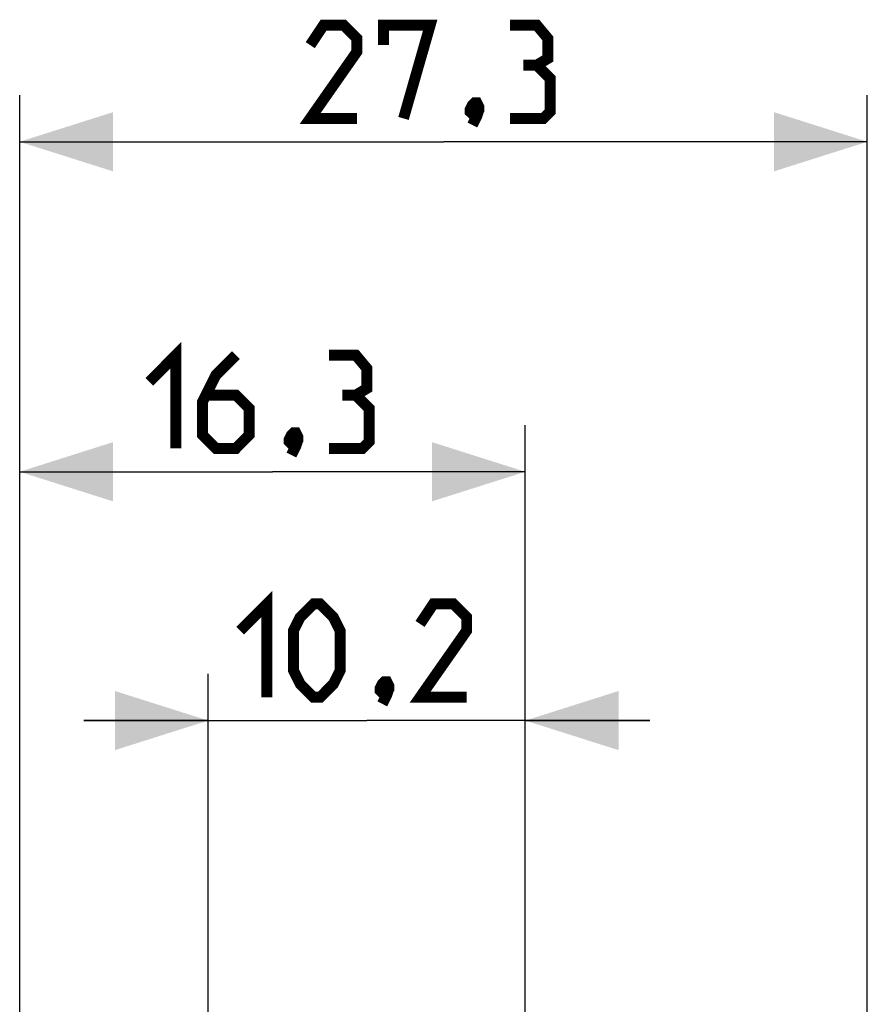
# Model space of a CAD drawing. Units: millimetres. Extents: x -95 to 76, y -59 to 92.
# Drawn here: x -95 to -68, y 60 to 92 of the extents above; entities that cross this region are included whole.
import ezdxf

# ---------------------------------------------------------------- set-up
doc = ezdxf.new("R2010")
doc.units = ezdxf.units.MM
doc.header["$LTSCALE"] = 16.335
doc.layers.get('0').update_dxf_attribs({"linetype": 'CONTINUOUS'})
doc.styles.get("Standard").update_dxf_attribs({"font": 'txt', "width": 0.8})
doc.dimstyles.new('DIMSTYLE_1', dxfattribs={"dimtxt": 3, "dimasz": 3, "dimexe": 1.5, "dimexo": 0.5, "dimgap": 0.75, "dimtad": 1, "dimtxsty": 'STANDARD', "dimblk": '_FILLED', "dimblk1": '_FILLED', "dimblk2": '_FILLED', "dimcen": 0, "dimazin": 2, "dimtfac": 1, "dimtofl": 0, "dimtmove": 0, "dimatfit": 3, "dimldrblk": '_FILLED', "dimfxl": 1, "dimtolj": 1, "dimarcsym": 0})
doc.dimstyles.new('DIMSTYLE_2', dxfattribs={"dimtxt": 3, "dimasz": 3, "dimexe": 1.5, "dimexo": 0.5, "dimgap": 0.75, "dimtad": 1, "dimdec": 1, "dimtxsty": 'STANDARD', "dimblk": '_FILLED', "dimblk1": '_FILLED', "dimblk2": '_FILLED', "dimcen": 0, "dimadec": 1, "dimazin": 2, "dimtfac": 1, "dimtdec": 1, "dimtofl": 0, "dimtmove": 0, "dimatfit": 3, "dimldrblk": '_FILLED', "dimfxl": 1, "dimtolj": 1, "dimarcsym": 0})

# ---------------------------------------------------------------- blocks, each defined once
blk = doc.blocks.new('_FILLED')
at = {"color": 0, "linetype": 'BYBLOCK'}
blk.add_solid([(0, 0), (-1, 0.317), (-1, -0.317)], dxfattribs=at)
blk = doc.blocks.new('*D5')
at = {"color": 7, "linetype": 'CONTINUOUS'}
for p, q in [((-88.778, 41.414), (-88.778, 70.5)), ((-78.578, 24.267), (-78.578, 70.5)), ((-88.778, 69), (-92.778, 69)), ((-92.778, 69), (-83.678, 69)), ((-74.578, 69), (-83.678, 69)), ((-78.578, 69), (-74.578, 69))]:
    blk.add_line(p, q, dxfattribs=at)
at = {"color": 7, "linetype": 'CONTINUOUS', "xscale": 3, "yscale": 3, "zscale": 3}
blk.add_blockref('_FILLED', (-88.778, 69), dxfattribs=at)
at = {"color": 7, "linetype": 'CONTINUOUS', "xscale": 3, "yscale": 3, "zscale": 3, "rotation": 180}
blk.add_blockref('_FILLED', (-78.578, 69), dxfattribs=at)
at = {"color": 7, "linetype": 'CONTINUOUS', "insert": (-83.678, 72.75), "char_height": 3, "width": 12.21429, "attachment_point": 2, "line_spacing_factor": 0.9}
blk.add_mtext('{\\ftxt;\\W0.0001;\\H0.0001;\\~}{\\ftxt;\\W2.7142857143;\\H3.0; }{\\ftxt;\\W0.0001;\\H0.0001;\\~}', dxfattribs=at)
blk = doc.blocks.new('*D6')
at = {"color": 7, "linetype": 'CONTINUOUS'}
for p, q in [((-94.842, 25.255), (-94.842, 78.5)), ((-78.578, 24.267), (-78.578, 78.5)), ((-94.842, 77), (-86.71, 77)), ((-78.578, 77), (-86.71, 77))]:
    blk.add_line(p, q, dxfattribs=at)
at = {"color": 7, "linetype": 'CONTINUOUS', "xscale": 3, "yscale": 3, "zscale": 3, "rotation": 180}
blk.add_blockref('_FILLED', (-94.842, 77), dxfattribs=at)
at = {"color": 7, "linetype": 'CONTINUOUS', "xscale": 3, "yscale": 3, "zscale": 3}
blk.add_blockref('_FILLED', (-78.578, 77), dxfattribs=at)
at = {"color": 7, "linetype": 'CONTINUOUS', "insert": (-86.71, 80.75), "char_height": 3, "width": 11.89286, "attachment_point": 2, "line_spacing_factor": 0.9}
blk.add_mtext('{\\ftxt;\\W0.0001;\\H0.0001;\\~}{\\ftxt;\\W2.6428571429;\\H3.0; }{\\ftxt;\\W0.0001;\\H0.0001;\\~}', dxfattribs=at)
blk = doc.blocks.new('*D8')
at = {"color": 7, "linetype": 'CONTINUOUS'}
for p, q in [((-94.842, 25.255), (-94.842, 89.11)), ((-67.578, 42.3), (-67.578, 89.11)), ((-94.842, 87.61), (-81.21, 87.61)), ((-67.578, 87.61), (-81.21, 87.61))]:
    blk.add_line(p, q, dxfattribs=at)
at = {"color": 7, "linetype": 'CONTINUOUS', "xscale": 3, "yscale": 3, "zscale": 3, "rotation": 180}
blk.add_blockref('_FILLED', (-94.842, 87.61), dxfattribs=at)
at = {"color": 7, "linetype": 'CONTINUOUS', "xscale": 3, "yscale": 3, "zscale": 3}
blk.add_blockref('_FILLED', (-67.578, 87.61), dxfattribs=at)
at = {"color": 7, "linetype": 'CONTINUOUS', "insert": (-81.21, 91.36), "char_height": 3, "width": 12.85714, "attachment_point": 2, "line_spacing_factor": 0.9}
blk.add_mtext('{\\ftxt;\\W0.0001;\\H0.0001;\\~}{\\ftxt;\\W2.8571428571;\\H3.0; }{\\ftxt;\\W0.0001;\\H0.0001;\\~}', dxfattribs=at)

msp = doc.modelspace()

# ---------------------------------------------------------------- linework, layer by layer
at = {"color": 7, "linetype": 'CONTINUOUS', "const_width": 0.35}
for points in [[(-83.996, 88.36), (-85.496, 88.36), (-83.996, 90.503), (-83.996, 90.931), (-84.424, 91.36), (-85.067, 91.36), (-85.496, 90.717)], [(-83.138, 90.717), (-83.138, 91.36), (-81.638, 91.36), (-82.496, 88.36)], [(-78.21, 90.074), (-77.853, 90.288), (-77.853, 90.931), (-78.21, 91.36), (-79.067, 91.36)], [(-79.067, 88.36), (-77.996, 88.36), (-77.781, 88.574), (-77.781, 89.646), (-78.21, 90.074), (-78.638, 90.074)], [(-80.138, 88.86), (-80.067, 88.717), (-80.067, 88.646), (-80.21, 88.503), (-80.281, 88.503), (-80.353, 88.574), (-80.353, 88.646), (-80.281, 88.788), (-80.21, 88.86), (-80.138, 88.86)], [(-80.067, 88.646), (-80.138, 88.431), (-80.281, 88.146)], [(-90.674, 79.893), (-89.817, 80.75), (-89.817, 77.75)], [(-87.888, 80.75), (-88.531, 80.107), (-88.96, 79.25), (-88.96, 78.179), (-88.531, 77.75), (-87.888, 77.75), (-87.46, 78.179), (-87.46, 79.036), (-87.888, 79.464), (-88.817, 79.464)], [(-84.031, 79.464), (-83.674, 79.679), (-83.674, 80.321), (-84.031, 80.75), (-84.888, 80.75)], [(-84.888, 77.75), (-83.817, 77.75), (-83.603, 77.964), (-83.603, 79.036), (-84.031, 79.464), (-84.46, 79.464)], [(-85.96, 78.25), (-85.888, 78.107), (-85.888, 78.036), (-86.031, 77.893), (-86.103, 77.893), (-86.174, 77.964), (-86.174, 78.036), (-86.103, 78.179), (-86.031, 78.25), (-85.96, 78.25)], [(-85.888, 78.036), (-85.96, 77.821), (-86.103, 77.536)], [(-87.75, 71.893), (-86.892, 72.75), (-86.892, 69.75)], [(-86.035, 70.607), (-86.035, 71.893), (-85.821, 72.321), (-85.392, 72.75), (-85.178, 72.75), (-84.75, 72.321), (-84.535, 71.893), (-84.535, 70.607), (-84.75, 70.179), (-85.178, 69.75), (-85.392, 69.75), (-85.821, 70.179), (-86.035, 70.607)], [(-80.464, 69.75), (-81.964, 69.75), (-80.464, 71.893), (-80.464, 72.321), (-80.892, 72.75), (-81.535, 72.75), (-81.964, 72.107)], [(-83.035, 70.25), (-82.964, 70.107), (-82.964, 70.036), (-83.107, 69.893), (-83.178, 69.893), (-83.25, 69.964), (-83.25, 70.036), (-83.178, 70.179), (-83.107, 70.25), (-83.035, 70.25)], [(-82.964, 70.036), (-83.035, 69.821), (-83.178, 69.536)]]:
    msp.add_lwpolyline(points, dxfattribs=at)

# ---------------------------------------------------------------- dimensions: what is measured, and where the dimension line sits
at = {"color": 7, "linetype": 'CONTINUOUS'}
for base, p1, p2, text, dimstyle, picture, middle in [((-94.842, 87.61), (-67.578, 41.8), (-94.842, 24.755), '{\\ftxt;\\W0.0001;\\H0.0001;\\~}{\\ftxt;\\W2.8571428571;\\H3.0; }{\\ftxt;\\W0.0001;\\H0.0001;\\~}', 'DIMSTYLE_2', '*D8', (-81.638, 87.61)), ((-94.842, 77), (-78.578, 23.767), (-94.842, 24.755), '{\\ftxt;\\W0.0001;\\H0.0001;\\~}{\\ftxt;\\W2.6428571429;\\H3.0; }{\\ftxt;\\W0.0001;\\H0.0001;\\~}', 'DIMSTYLE_2', '*D6', (-87.138, 77)), ((-88.778, 69), (-78.578, 23.767), (-88.778, 40.914), '{\\ftxt;\\W0.0001;\\H0.0001;\\~}{\\ftxt;\\W2.7142857143;\\H3.0; }{\\ftxt;\\W0.0001;\\H0.0001;\\~}', 'DIMSTYLE_1', '*D5', (-84.107, 69))]:
    dim = msp.add_linear_dim(base=base, p1=p1, p2=p2, angle=180, text=text, dimstyle=dimstyle, dxfattribs=at)
    dim.commit()
    dim.dimension.update_dxf_attribs({"geometry": picture, "text_midpoint": middle, "dimtype": 160})

doc.saveas('drawing.dxf')
